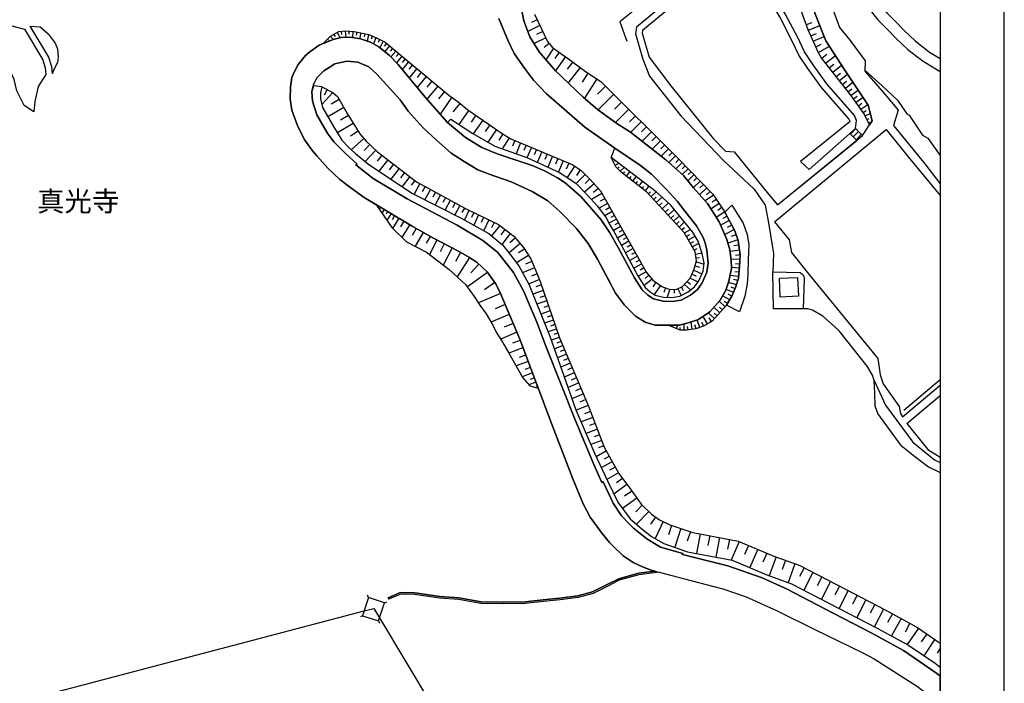
# Model space of a CAD drawing. Extents: x -10 to 410, y -24 to 273.
# Drawn here: x 256 to 410, y 76 to 180 of the extents above; entities that cross this region are included whole.
import ezdxf

# ---------------------------------------------------------------- set-up
doc = ezdxf.new("R2010")
doc.units = 0
for name, color, linetype in [('03_GYOUSEI_POLY', 4, 'Continuous'), ('05_DM_LINE', 7, 'Continuous'), ('06_HOUSE_POLY', 160, 'Continuous'), ('08_ROAD_LINE', 3, 'Continuous'), ('09_ROAD_POLY', 5, 'Continuous'), ('印刷レイアウト', 1, 'Continuous'), ('印刷用フレーム', 1, 'Continuous'), ('背景', 3, 'Continuous')]:
    doc.layers.add(name, color=color, linetype=linetype)
doc.styles.add('STD', font='txt')

msp = doc.modelspace()

# ---------------------------------------------------------------- linework, layer by layer
at = {"layer": '05_DM_LINE', "color": 253}
for p, q in [((336.977881, 179.305851), (335.078255, 178.395657)), ((336.54311, 180.212084), (335.638083, 179.774556)), ((378.673183, 179.477762), (379.562706, 179.794021)), ((379.008046, 178.575319), (380.762977, 179.344781)), ((304.163346, 177.594845), (304.633257, 177.122177)), ((304.703537, 177.911277), (304.893018, 177.57538)), ((305.248207, 178.215995), (305.703304, 177.399508)), ((305.833184, 178.395657), (305.887961, 177.919028)), ((306.458124, 178.465937), (306.567678, 177.462036)), ((307.078242, 178.434759), (307.038279, 177.950378)), ((307.703526, 178.387906), (307.623256, 177.430858)), ((308.317787, 178.282313), (308.218224, 177.81757)), ((308.927913, 178.157429), (308.742567, 177.251196)), ((309.543207, 178.032372), (309.442611, 177.555743)), ((310.152645, 177.899563), (309.942494, 176.887911)), ((310.727631, 177.657373), (310.532639, 177.204171)), ((311.302962, 177.411221), (310.892996, 176.462097)), ((337.902544, 177.380043), (336.04805, 176.485524)), ((337.432978, 178.356555), (336.453537, 177.88785)), ((379.38804, 177.711978), (380.253103, 178.090938)), ((379.762866, 176.856561), (381.473012, 177.606558)), ((303.272789, 176.71979), (303.367529, 176.626084)), ((303.717896, 177.161279), (303.857766, 177.016758)), ((311.862446, 177.137853), (311.623356, 176.657434)), ((312.41814, 176.852599), (311.907576, 175.836985)), ((312.947651, 176.520664), (312.567657, 176.067461)), ((313.427897, 176.122238), (312.6779, 175.227719)), ((313.907454, 175.719851), (313.538485, 175.282324)), ((338.418275, 176.497237), (337.612467, 175.876086)), ((339.097993, 175.754991), (337.918392, 173.946488)), ((380.138037, 175.98943), (380.998277, 176.37218)), ((380.552827, 175.075274), (382.302935, 176.05971)), ((314.388045, 175.321426), (313.633225, 174.415194)), ((314.867603, 174.919039), (314.463148, 174.442582)), ((315.352672, 174.520614), (314.498288, 173.497248)), ((339.987516, 175.145554), (339.288506, 174.149577)), ((340.982804, 174.446372), (339.402539, 172.200342)), ((381.072347, 174.19643), (381.878155, 174.837046)), ((381.682818, 173.430758), (383.213129, 174.645671)), ((315.862546, 174.0948), (315.402626, 173.544101)), ((316.413417, 173.637808), (315.413306, 172.430819)), ((317.012863, 173.137752), (316.468194, 172.477672)), ((342.093159, 173.637808), (341.208458, 172.485423)), ((343.248299, 172.75104), (341.387948, 170.32931)), ((382.258149, 172.700397), (382.987476, 173.282446)), ((382.812809, 172.005005), (384.197393, 173.110536)), ((317.672944, 172.587054), (316.473017, 171.145626)), ((318.392969, 171.98554), (317.737712, 171.196441)), ((319.182929, 171.329249), (317.748391, 169.606529)), ((344.477854, 171.852732), (343.593153, 170.465908)), ((383.338186, 171.344925), (383.998267, 171.872196)), ((383.842893, 170.712061), (385.112755, 171.719923)), ((320.047993, 170.61043), (319.258032, 169.665096)), ((320.98747, 169.825293), (319.277669, 167.770638)), ((345.862438, 170.965964), (343.928016, 167.942548)), ((347.23772, 169.825293), (345.963034, 168.551813)), ((384.328307, 170.094872), (384.937744, 170.579252)), ((384.79305, 169.512823), (385.968172, 170.442482)), ((304.548164, 168.821392), (302.838018, 166.950361)), ((303.647616, 169.286308), (303.182872, 168.387827)), ((322.017898, 168.969876), (321.09289, 167.860555)), ((323.157536, 168.08707), (321.338181, 165.430729)), ((348.513094, 168.551813), (346.062598, 166.094944)), ((385.237467, 168.946449), (385.803152, 169.39569)), ((385.668104, 168.407292), (386.798096, 169.200353)), ((386.057745, 167.84488), (386.617573, 168.239343)), ((386.447385, 167.294009), (387.548093, 168.071395)), ((306.277601, 166.46598), (303.777496, 165.024552)), ((305.557921, 167.712071), (304.30804, 166.989463)), ((324.463227, 167.149487), (323.342882, 165.786263)), ((349.742304, 167.325359), (348.61748, 166.200363)), ((386.833236, 166.751062), (387.37825, 167.137774)), ((387.208407, 166.212077), (388.288444, 166.969826)), ((307.007962, 165.215927), (305.767727, 164.469892)), ((325.838165, 166.040167), (324.298207, 163.825315)), ((326.942662, 165.270704), (326.183019, 164.169135)), ((350.867472, 166.204153), (348.807994, 164.137785)), ((351.902724, 165.176826), (350.982539, 164.251128)), ((387.56773, 165.700308), (388.032473, 166.024491)), ((387.882956, 165.165112), (388.682907, 165.555786)), ((307.753136, 163.98155), (305.267844, 162.485517)), ((328.04337, 164.505032), (326.532351, 162.329282)), ((329.128231, 163.751073), (328.407517, 162.715994)), ((352.828421, 164.251128), (351.183043, 162.606612)), ((353.652488, 163.430851), (352.878375, 162.657427)), ((385.508252, 164.29023), (377.777458, 158.01275)), ((388.15753, 164.606662), (388.49825, 164.770649)), ((388.432794, 164.040116), (388.902705, 164.270593)), ((308.527593, 162.755096), (307.317676, 161.97771)), ((330.168305, 163.032426), (328.7882, 161.051841)), ((331.163249, 162.352709), (330.557945, 161.372234)), ((354.427979, 162.661217), (352.97277, 161.196362)), ((355.15765, 161.930857), (354.472765, 161.247177)), ((379.102786, 156.762869), (385.467944, 162.407313)), ((385.467944, 162.407313), (386.382962, 163.204164)), ((385.467944, 162.407313), (386.557973, 161.329171)), ((385.567508, 162.305855), (386.418102, 163.169024)), ((386.012958, 161.864366), (386.857696, 162.727707)), ((386.382962, 163.204164), (387.487459, 162.090881)), ((386.458409, 161.430801), (387.297979, 162.282429)), ((386.557973, 161.329171), (387.487459, 162.090881)), ((309.41815, 161.6301), (307.40277, 159.87224)), ((310.352805, 160.66909), (309.477751, 159.754934)), ((332.137866, 161.747233), (331.062652, 159.997125)), ((333.062874, 161.301954), (332.692527, 160.4269)), ((333.942752, 160.930745), (333.223071, 159.227662)), ((334.793346, 160.571422), (334.442635, 159.747183)), ((355.843224, 161.247177), (354.553035, 159.950271)), ((356.49228, 160.6026), (355.883187, 159.989373)), ((374.138059, 151.212131), (386.557973, 161.329171)), ((311.272645, 159.794036), (309.587994, 158.032387)), ((312.213156, 159.024574), (311.498299, 158.086991)), ((335.623269, 160.21985), (334.942518, 158.606512)), ((336.432867, 159.879991), (336.088013, 159.067466)), ((337.248321, 159.536343), (336.553101, 157.879941)), ((338.078244, 159.192523), (337.723055, 158.352608)), ((338.913336, 158.836989), (338.197445, 157.141657)), ((357.097928, 159.997125), (355.95829, 158.852664)), ((357.673258, 159.426961), (357.133067, 158.887804)), ((358.213105, 158.887804), (357.168207, 157.841012)), ((313.152634, 158.305755), (311.762882, 156.497252)), ((314.058005, 157.610535), (313.387934, 156.73548)), ((339.762896, 158.481627), (339.397716, 157.622248)), ((340.61728, 158.11438), (339.887953, 156.379947)), ((341.487511, 157.751095), (341.093047, 156.809722)), ((342.388059, 157.286179), (341.237397, 155.512816)), ((348.152737, 158.540194), (348.1927, 158.559658)), ((348.442814, 157.985533), (348.59302, 158.067527)), ((348.732547, 157.430873), (349.288241, 157.719916)), ((358.732625, 158.364322), (358.217928, 157.864438)), ((359.227686, 157.852725), (358.237565, 156.891715)), ((359.7131, 157.356631), (359.232853, 156.891715)), ((377.777458, 158.01275), (379.102786, 156.762869)), ((314.927892, 156.942531), (313.638048, 155.254951)), ((315.772629, 156.293991), (315.147689, 155.481638)), ((344.04825, 155.981521), (342.652642, 154.567482)), ((343.277582, 156.704302), (342.697428, 155.817535)), ((349.102894, 156.942531), (349.373334, 157.196434)), ((349.538354, 156.489328), (350.138146, 157.071377)), ((350.013089, 156.087113), (350.277672, 156.426972)), ((350.508149, 155.700401), (351.038349, 156.379947)), ((360.17302, 156.880002), (359.253179, 155.985483)), ((361.072534, 155.950343), (360.10274, 155.01276)), ((360.623294, 156.419048), (360.152694, 155.966018)), ((316.58326, 155.669051), (315.378166, 154.106528)), ((317.367364, 155.071499), (316.788243, 154.31754)), ((318.173172, 154.55973), (317.258154, 152.899539)), ((345.432834, 154.540093), (343.96798, 153.212009)), ((344.75794, 155.286301), (344.053073, 154.571444)), ((350.998386, 155.317479), (351.267792, 155.6613)), ((351.492413, 154.930767), (352.032604, 155.622198)), ((351.98265, 154.544055), (352.258257, 154.895627)), ((352.472887, 154.161305), (353.027547, 154.864449)), ((362.038194, 154.962118), (360.982617, 153.93479)), ((361.543134, 155.465963), (361.038428, 154.97762)), ((362.548069, 154.434673), (362.008222, 153.907402)), ((319.003095, 154.106528), (318.553166, 153.290213)), ((319.817516, 153.657288), (318.932815, 152.051873)), ((320.617467, 153.215971), (320.18304, 152.426872)), ((321.407427, 152.782406), (320.553044, 151.235558)), ((346.673069, 153.024596), (345.0177, 152.090975)), ((346.098082, 153.809733), (345.373234, 153.149481)), ((352.967947, 153.774593), (353.242521, 154.129955)), ((353.458184, 153.391671), (354.018012, 154.106528)), ((353.907425, 152.954316), (354.272605, 153.294002)), ((354.333238, 152.501114), (355.138013, 153.247149)), ((363.072412, 153.891726), (361.963091, 152.809622)), ((364.13798, 152.739342), (362.812652, 151.844823)), ((363.612603, 153.337066), (363.043129, 152.782406)), ((311.522759, 151.157354), (311.453513, 151.036259)), ((322.178095, 152.356592), (321.758138, 151.594881)), ((322.937739, 151.93474), (322.117461, 150.446459)), ((323.682913, 151.524601), (323.27777, 150.790107)), ((324.418096, 151.122214), (323.623313, 149.680786)), ((347.552946, 151.466035), (346.222795, 150.716037)), ((347.14298, 152.196395), (346.413308, 151.786256)), ((354.758019, 152.04016), (355.187622, 152.434795)), ((355.187622, 151.58713), (356.083347, 152.41912)), ((355.62825, 151.110501), (356.097816, 151.551817)), ((356.092993, 150.610445), (357.088281, 151.540104)), ((365.017858, 151.446398), (363.732837, 150.571343)), ((364.588254, 152.079262), (363.953323, 151.649486)), ((312.057783, 150.83696), (311.953396, 150.657298)), ((312.597974, 150.512777), (312.232794, 149.911263)), ((313.132997, 150.192555), (312.87806, 149.770703)), ((313.668365, 149.872161), (313.013108, 148.782305)), ((314.213034, 149.540226), (313.812714, 148.876184)), ((325.138121, 150.727751), (324.748481, 150.016683)), ((325.862625, 150.372217), (325.152591, 148.887897)), ((326.602631, 150.016683), (326.237451, 149.251183)), ((327.367442, 149.649608), (326.612622, 148.07141)), ((348.282617, 150.169128), (347.102672, 149.505086)), ((347.93294, 150.80182), (347.302832, 150.446459)), ((348.61748, 149.579156), (348.043183, 149.254972)), ((356.562904, 150.102638), (357.072434, 150.575305)), ((357.022824, 149.610506), (358.008122, 150.52449)), ((357.463108, 149.137839), (357.937842, 149.575366)), ((357.892711, 148.676885), (358.807728, 149.532303)), ((365.897735, 150.145702), (364.578263, 149.251183)), ((365.458141, 150.80182), (364.802884, 150.356542)), ((314.878282, 149.141801), (313.913311, 147.540176)), ((315.677889, 148.66121), (315.138043, 147.770653)), ((316.567757, 148.126187), (315.373343, 146.129926)), ((328.157403, 149.274609), (327.767763, 148.462084)), ((328.972857, 148.887897), (328.17325, 147.200317)), ((330.668188, 148.024556), (329.397637, 146.391753)), ((329.817594, 148.48551), (329.40246, 147.610456)), ((348.942697, 149.005031), (347.772743, 148.344778)), ((349.272738, 148.41902), (348.692584, 148.090875)), ((358.317491, 148.219893), (358.758119, 148.630032)), ((358.742616, 147.762901), (359.592866, 148.55579)), ((366.633263, 148.766802), (365.242478, 148.032308)), ((366.277729, 149.446347), (365.598012, 149.087024)), ((367.003266, 148.07141), (366.277729, 147.692449)), ((317.578548, 147.540176), (316.947407, 146.434645)), ((318.683046, 146.915236), (317.453491, 144.739313)), ((331.482609, 147.395654), (330.838032, 146.559702)), ((332.3177, 146.747287), (331.003052, 145.044032)), ((349.602778, 147.836971), (348.453494, 147.184642)), ((350.253212, 146.684759), (349.102894, 146.03622)), ((349.927995, 147.262846), (349.352664, 146.934701)), ((359.168085, 147.305737), (359.578396, 147.684698)), ((359.583219, 146.840994), (360.543368, 147.37619)), ((359.892933, 146.294085), (360.407631, 146.58709)), ((367.388083, 147.352591), (365.878098, 146.55195)), ((367.697453, 146.55574), (366.902669, 146.282372)), ((319.772729, 146.294085), (319.168115, 145.231618)), ((320.847944, 145.715998), (319.692803, 143.454293)), ((321.977935, 145.137739), (321.347827, 143.899571)), ((333.852835, 145.196478), (332.137866, 143.692521)), ((333.117307, 146.03622), (332.277737, 145.301898)), ((350.902612, 145.532374), (349.748161, 144.880046)), ((350.578429, 146.1065), (350.003098, 145.782316)), ((351.232652, 144.954287), (350.647675, 144.626142)), ((360.19748, 145.751138), (361.258225, 146.3449)), ((360.50306, 145.204229), (361.043251, 145.51291)), ((360.807951, 144.661282), (361.852848, 145.247293)), ((367.97306, 145.766813), (366.387972, 145.211981)), ((368.112587, 144.942574), (367.328483, 144.825269)), ((323.213002, 144.501085), (321.833241, 141.805815)), ((324.553144, 143.79019), (323.732867, 142.372188)), ((334.567692, 144.305748), (333.588251, 143.696483)), ((351.557869, 144.372238), (350.383092, 143.704234)), ((351.892733, 143.782438), (351.298109, 143.446369)), ((361.112497, 144.114373), (361.583442, 144.37999)), ((361.307834, 143.532324), (362.357555, 143.715948)), ((368.227653, 144.149513), (366.737649, 143.942463)), ((368.333417, 143.40744), (367.58342, 143.301847)), ((325.968045, 142.961989), (324.00813, 139.969923)), ((327.423253, 141.930872), (326.142711, 140.571437)), ((335.178163, 143.325274), (333.307821, 142.157387)), ((335.708363, 142.360475), (334.727889, 141.942585)), ((352.227941, 143.184714), (351.027669, 142.51292)), ((352.907658, 141.985476), (351.68775, 141.294046)), ((352.567627, 142.590952), (351.963013, 142.247131)), ((361.418077, 142.915135), (361.947588, 143.005052)), ((361.453217, 142.301908), (362.663479, 141.969801)), ((368.29311, 142.649519), (366.893023, 142.735474)), ((368.248324, 141.950336), (367.588243, 141.989438)), ((328.767874, 140.637755), (325.607688, 138.399476)), ((336.123497, 141.380001), (334.253155, 140.587112)), ((336.517961, 140.44638), (335.628092, 140.067592)), ((353.598055, 140.75506), (352.362644, 140.055878)), ((353.253201, 141.372249), (352.637907, 141.024639)), ((360.782457, 140.3761), (361.413254, 140.087056)), ((361.072534, 141.00104), (362.322415, 140.426915)), ((361.277517, 141.657331), (361.923128, 141.481631)), ((368.197681, 141.294046), (366.947456, 141.426854)), ((368.133257, 140.665144), (367.49247, 140.735423)), ((329.887874, 139.055767), (328.307954, 137.942485)), ((336.89761, 139.555823), (335.197456, 138.837004)), ((354.517896, 139.614389), (353.277661, 138.587062)), ((354.032482, 140.196438), (353.453361, 139.712058)), ((355.13319, 139.106582), (354.628139, 138.399476)), ((359.602856, 138.770685), (360.557837, 137.899593)), ((360.038317, 139.251104), (360.548191, 138.786188)), ((360.50306, 139.754949), (361.732614, 139.192537)), ((367.732593, 138.712119), (366.473066, 139.090907)), ((368.067801, 140.020566), (366.718012, 140.165088)), ((367.92793, 139.360486), (367.277496, 139.555823)), ((330.793245, 137.352684), (327.328513, 135.899543)), ((337.498435, 137.829313), (335.838243, 137.266729)), ((337.208358, 138.68473), (336.352941, 138.395687)), ((355.838056, 138.606527), (354.843113, 137.204201)), ((356.602867, 138.239452), (356.373424, 137.532346)), ((357.312901, 138.005013), (356.902591, 136.751171)), ((357.972982, 138.005013), (357.982628, 137.395576)), ((358.578285, 138.09493), (359.072656, 137.024539)), ((359.142936, 138.360547), (359.387882, 137.837065)), ((367.267849, 137.481531), (366.097895, 137.977625)), ((367.003266, 136.907406), (366.442749, 137.235551)), ((367.522786, 138.090968), (366.913349, 138.344872)), ((338.057918, 136.192548), (336.482821, 135.657353)), ((337.782655, 137.001112), (336.973058, 136.727744)), ((365.972838, 135.282354), (365.027504, 136.141733)), ((366.673226, 136.344822), (365.567695, 137.001112)), ((366.348009, 135.794123), (365.798172, 136.114345)), ((331.522572, 135.614461), (329.982614, 134.969884)), ((338.583295, 134.641739), (337.09777, 134.137893)), ((338.322502, 135.407411), (337.558035, 135.145584)), ((364.277507, 133.411323), (363.298066, 134.30188)), ((365.117421, 134.340982), (364.187934, 135.184686)), ((364.697464, 133.876066), (364.237543, 134.290167)), ((365.548058, 134.809687), (365.078491, 135.235501)), ((332.168183, 134.075365), (329.293251, 132.876127)), ((332.767974, 132.641688), (331.392692, 132.067563)), ((339.083179, 133.176884), (337.677924, 132.696465)), ((338.838232, 133.899493), (338.112695, 133.649551)), ((359.548079, 131.610571), (359.57254, 132.591045)), ((360.788314, 131.731494), (360.617437, 132.895592)), ((362.003054, 132.0245), (361.607558, 133.200311)), ((362.623172, 132.247225), (362.288308, 132.809637)), ((363.203326, 132.591045), (362.512929, 133.762895)), ((363.812763, 132.950369), (363.45344, 133.555844)), ((333.342961, 131.270713), (330.828385, 130.215997)), ((339.55309, 131.790233), (338.227762, 131.337031)), ((339.322613, 132.469778), (338.638072, 132.239301)), ((339.782533, 131.126191), (339.133133, 130.907427)), ((357.183021, 132.325256), (357.208171, 132.387785)), ((357.762831, 132.09099), (357.822431, 132.235512)), ((358.342985, 131.860513), (358.553136, 132.380033)), ((358.923139, 131.626074), (358.932785, 132.02071)), ((360.17302, 131.641749), (360.093094, 132.176945)), ((361.413254, 131.825373), (361.213094, 132.419135)), ((333.862481, 130.012908), (332.668066, 129.555744)), ((339.998196, 130.481613), (338.717999, 130.040125)), ((340.263124, 129.856501), (339.62337, 129.579171)), ((334.312755, 128.81746), (332.112717, 127.981508)), ((340.53253, 129.215885), (339.213059, 128.649512)), ((340.817784, 128.551843), (340.133244, 128.2628)), ((335.112706, 126.700277), (333.253044, 125.997133)), ((334.732712, 127.715891), (333.718132, 127.329179)), ((341.107861, 127.872126), (339.703296, 127.274574)), ((341.713165, 126.450335), (340.222816, 125.817471)), ((341.402762, 127.169154), (340.682737, 126.864435)), ((335.793113, 124.911239), (334.213192, 124.317649)), ((335.467896, 125.770618), (334.607655, 125.446434)), ((342.352919, 124.942589), (340.772654, 124.266661)), ((342.027702, 125.7043), (341.262891, 125.379944)), ((336.34295, 123.454308), (335.242586, 123.040207)), ((336.09318, 124.126101), (335.423109, 123.872198)), ((343.038493, 123.337174), (341.362454, 122.622317)), ((342.692605, 124.149528), (341.878185, 123.801918)), ((393.953559, 119.071457), (399.647268, 123.902859)), ((336.562747, 122.872087), (336.322624, 122.782514)), ((343.392993, 122.49726), (342.532408, 122.130013)), ((393.713091, 118.04413), (399.647268, 123.016781)), ((343.762996, 121.63013), (341.982571, 120.875998)), ((344.14299, 120.739228), (343.222805, 120.352688)), ((394.413479, 117.005089), (399.647268, 121.390007)), ((344.527463, 119.825244), (342.623359, 119.091094)), ((344.892988, 118.872331), (343.958333, 118.512663)), ((345.258168, 117.934576), (343.418142, 117.227642)), ((345.963034, 116.114532), (344.182954, 115.426891)), ((345.612668, 117.016802), (344.708331, 116.665058)), ((346.642752, 114.35271), (344.92296, 113.684706)), ((346.303065, 115.227764), (345.432834, 114.887733)), ((347.387926, 112.692518), (345.758051, 111.786114)), ((346.972792, 113.489369), (346.128054, 113.165186)), ((348.302943, 111.032327), (346.562826, 110.067356)), ((347.8382, 111.876031), (346.998286, 111.407498)), ((348.788357, 110.161407), (347.882986, 109.661179)), ((349.282384, 109.262926), (347.423066, 108.231464)), ((349.897678, 108.391661), (348.953377, 107.700231)), ((350.588075, 107.446327), (348.527563, 105.946332)), ((351.338072, 106.41521), (350.213249, 105.606646)), ((352.14767, 105.290042), (349.897678, 103.665335)), ((352.987584, 104.192434), (352.00332, 103.17682)), ((354.003198, 103.204381), (352.067744, 101.220006)), ((355.072556, 102.329327), (354.258135, 101.204159)), ((356.258013, 101.622049), (355.003309, 98.989307)), ((357.583341, 101.024669), (357.102751, 99.571528)), ((359.043373, 100.544078), (358.067722, 97.606445)), ((360.513051, 100.059698), (360.022814, 98.57934)), ((362.027515, 99.715877), (361.453217, 96.645608)), ((363.562649, 99.426834), (363.272917, 97.891699)), ((365.097784, 99.13779), (364.517974, 96.071311)), ((366.633263, 98.852536), (366.343186, 97.317402)), ((368.157373, 98.532487), (366.922995, 95.614491)), ((369.612581, 97.911336), (369.003144, 96.469908)), ((371.052976, 97.305688), (369.833412, 94.419043)), ((372.492337, 96.696596), (371.882899, 95.255168)), ((373.942722, 96.106451), (372.873364, 93.161239)), ((375.413433, 95.571427), (374.878065, 94.102783)), ((376.883111, 95.036404), (375.81272, 92.094982)), ((378.308002, 94.399406), (377.597968, 93.016889)), ((379.697409, 93.684549), (378.268039, 90.915036)), ((381.083371, 92.969691), (380.36748, 91.587174)), ((382.467955, 92.262758), (381.043408, 89.485322)), ((383.857707, 91.540321), (383.138026, 90.161249)), ((310.152645, 89.751283), (309.987625, 90.08718)), ((385.237467, 90.82133), (383.798107, 88.055952)), ((386.623429, 90.102683), (385.902715, 88.719822)), ((309.447434, 87.637717), (310.953285, 88.032525)), ((310.953285, 88.032525), (311.847976, 86.544244)), ((312.637937, 88.918948), (312.977968, 89.087069)), ((388.00319, 89.379902), (386.562796, 86.614524)), ((389.388118, 88.661255), (388.668094, 87.274604)), ((390.772702, 87.942608), (389.333341, 85.176885)), ((92.692706, 30.704069), (309.447434, 87.637717)), ((309.203521, 86.895643), (308.86728, 86.731657)), ((311.847976, 86.544244), (364.112486, -0.408933)), ((392.142817, 87.1964), (391.39282, 85.829386)), ((393.508108, 86.446403), (392.008114, 83.71582)), ((311.687779, 86.067442), (311.852799, 85.731546)), ((394.8734, 85.700195), (394.123402, 84.329392)), ((396.227667, 84.934695), (394.477903, 82.36052)), ((397.517855, 84.059641), (396.647624, 82.782199)), ((398.798052, 83.19251), (397.057935, 80.630048)), ((399.208363, 81.040015), (399.647268, 81.686659)), ((399.538403, 78.91508), (399.647268, 79.067008))]:
    msp.add_line(p, q, dxfattribs=at)
for points in [[(367.92793, 220.122137), (373.538268, 211.614301), (375.133002, 207.94648), (376.50794, 202.930766), (378.678006, 195.426831), (381.307992, 187.434726), (382.047998, 184.090917), (383.852884, 179.005094), (385.522721, 176.954229), (387.89777, 173.770616), (387.80303, 172.16124), (391.293256, 168.176815), (393.038542, 166.059631), (392.338154, 163.637901)], [(388.972984, 164.376185), (388.373193, 166.840979), (384.588067, 172.50506), (381.748275, 176.919089), (380.088083, 181.001183), (376.918251, 190.76665), (374.817776, 199.63002), (373.562728, 204.485537), (372.477867, 207.98162), (370.753252, 211.254978), (367.887967, 214.712131), (365.383038, 216.544061)], [(388.572664, 163.762786), (387.737573, 165.46208), (385.647778, 168.430718), (380.972784, 174.321487), (380.498394, 175.165191), (378.982552, 178.626134), (376.838325, 184.51673), (376.373237, 185.555771), (374.878065, 190.911344), (372.508184, 199.73165), (369.378315, 211.032425), (369.093061, 212.012899), (369.007967, 212.876067), (368.802984, 213.6066)], [(368.802984, 213.6066), (370.753252, 211.254978), (372.477867, 207.98162), (373.562728, 204.485537), (374.817776, 199.63002), (376.918251, 190.76665), (380.088083, 181.001183), (381.748275, 176.919089), (384.588067, 172.50506), (388.373193, 166.840979), (388.972984, 164.376185), (388.572664, 163.762786)], [(387.487459, 162.090881), (388.972984, 164.376185), (388.373193, 166.840979), (384.588067, 172.50506), (381.748275, 176.919089), (380.088083, 181.001183), (376.918251, 190.76665), (374.817776, 199.63002), (373.562728, 204.485537), (372.477867, 207.98162), (371.312736, 210.200262)], [(368.492581, 190.251092), (364.873508, 192.274569), (349.487712, 179.876187), (350.552935, 176.856561)], [(386.382962, 163.204164), (386.538336, 164.434752), (386.197616, 165.219889), (381.892969, 170.196502), (379.722903, 173.180816), (378.387929, 175.192579), (377.367491, 177.309763), (375.383116, 181.137781), (373.397708, 184.544119), (371.958347, 186.45029), (370.913449, 187.856578), (365.248334, 189.9698), (352.06292, 179.051948), (351.953366, 178.032372), (353.097827, 174.02073), (354.123432, 171.395567), (359.038205, 165.157361), (365.703432, 158.200335), (370.513129, 153.669001), (372.248424, 151.165106), (372.732804, 148.430733)], [(385.508252, 164.29023), (385.338064, 164.684694), (381.112655, 169.571389), (378.902626, 172.61048), (377.517697, 174.696486), (376.4728, 176.864312), (374.508062, 180.657362), (372.567784, 183.989459), (371.157362, 185.852738), (370.282308, 187.024588), (365.437815, 188.829301), (353.013078, 178.536217), (352.967947, 178.114365), (354.047984, 174.340952)], [(384.152607, 189.145733), (385.047987, 183.852688), (385.373204, 183.657351), (387.617339, 182.641737), (387.842993, 182.856539), (389.177968, 181.059749), (389.963105, 180.106491), (391.277753, 178.809757), (392.802897, 177.254986), (394.578499, 175.579291), (395.897626, 174.532327), (396.968018, 173.716012), (399.647268, 172.105946)], [(388.822434, 188.305819), (387.387896, 187.184785), (387.357579, 187.051804), (387.383073, 186.856639), (390.583222, 182.110503), (391.258116, 181.290226), (392.517988, 180.044135), (394.027629, 178.505039), (395.727783, 176.907376), (396.972841, 175.911226), (397.953315, 175.165191), (399.647268, 174.148371)], [(333.852835, 182.852749), (334.463306, 180.075313), (335.387969, 177.559705), (336.843178, 175.200331), (339.38807, 172.216017), (343.748183, 168.102745), (345.968202, 166.161262), (349.027447, 163.98155), (351.142735, 162.63779), (356.663501, 158.294042), (359.433013, 155.825286), (361.02258, 153.887764), (363.177832, 151.426933), (365.003044, 148.59093), (366.208138, 145.782316), (366.708366, 144.180863), (366.913349, 142.571487), (366.947456, 141.290256), (366.532666, 139.270569), (366.072401, 137.895631), (365.182878, 136.317605), (363.58332, 134.497217), (361.777745, 133.255088), (360.168197, 132.755032), (358.802905, 132.376072), (357.027648, 132.391747)], [(333.852835, 182.852749), (334.463306, 180.075313), (335.387969, 177.559705), (336.843178, 175.200331), (339.38807, 172.216017), (343.748183, 168.102745), (345.968202, 166.161262), (349.027447, 163.98155), (351.142735, 162.63779), (356.663501, 158.294042), (359.433013, 155.825286), (361.02258, 153.887764), (363.177832, 151.426933), (365.003044, 148.59093), (366.208138, 145.782316), (366.708366, 144.180863), (366.913349, 142.571487), (366.947456, 141.290256), (366.532666, 139.270569), (366.072401, 137.895631), (365.182878, 136.317605), (363.58332, 134.497217), (361.777745, 133.255088), (360.168197, 132.755032), (358.802905, 132.376072), (357.027648, 132.391747)], [(336.123497, 181.079214), (338.178152, 176.809707), (338.867516, 175.907437), (339.513127, 175.481623), (341.668378, 173.965953), (344.10785, 172.09096), (346.498402, 170.559787), (358.607568, 158.489379), (364.012923, 152.926927), (365.928052, 150.1066), (367.487646, 147.149502), (368.013024, 145.649508), (368.333417, 143.391764), (368.227653, 141.54416), (368.038173, 139.727733), (367.607536, 138.290095), (367.072512, 137.020577), (366.177821, 135.505079), (363.91336, 133.012897), (362.567706, 132.212085), (361.392928, 131.821411), (359.92325, 131.606609), (358.918316, 131.630036), (357.027648, 132.391747)], [(257.767901, 165.80969), (256.232766, 166.782412), (255.062812, 169.067544), (254.677995, 170.880009), (253.838081, 172.68076), (250.432948, 178.821471), (250.612438, 179.356494)], [(250.612438, 179.356494), (252.418357, 179.590933), (254.072692, 179.340991), (256.263083, 178.727764), (259.128369, 173.930813), (259.538336, 172.68076), (259.637899, 171.645681), (258.407655, 169.755013), (257.878144, 167.426817), (257.767901, 165.80969)], [(257.123324, 179.239361), (260.043387, 174.344914), (260.517776, 172.887811), (260.633187, 171.747139)], [(257.123324, 179.239361), (258.727705, 179.102591), (260.01307, 178.004983), (261.088284, 176.555804), (261.447607, 175.649571), (261.55785, 174.376092), (261.467933, 173.520675), (260.937733, 172.512812), (260.633187, 171.747139)], [(391.277753, 178.809757), (392.802897, 177.254986), (394.578499, 175.579291), (395.897626, 174.532327), (396.968018, 173.716012), (399.647268, 172.105946)], [(303.052992, 176.501199), (304.203309, 177.637908), (305.498321, 178.356555), (306.572502, 178.47765), (307.907476, 178.364307), (310.163325, 177.899563), (311.402525, 177.364368), (312.753347, 176.68465), (322.713118, 168.391789), (324.17315, 167.387888), (325.708285, 166.130084), (331.032335, 162.42695), (332.413474, 161.575323), (342.008065, 157.532331), (343.383002, 156.641774), (344.788257, 155.254951), (346.453271, 153.419059), (353.673158, 140.630004), (354.652599, 139.450403), (356.138124, 138.391725), (357.362511, 137.989338), (358.397762, 138.016726), (359.288319, 138.426865), (360.498237, 139.754949), (361.133168, 141.137811), (361.498348, 142.454182), (361.248234, 143.879934), (359.562893, 146.880096), (353.628027, 153.255073), (349.683049, 156.344807), (348.85278, 157.200396), (348.112429, 158.622187)], [(303.052992, 176.501199), (304.623267, 177.114426), (305.847998, 177.442571), (307.30803, 177.477711), (308.88795, 177.231559), (310.437899, 176.727714), (311.732566, 175.977717), (313.43272, 174.626034), (314.777686, 173.196491), (318.982769, 168.106535), (322.498145, 164.106607), (323.038336, 164.669019), (326.447602, 162.380097), (329.933005, 160.399512), (334.897732, 158.626149), (340.04815, 156.305877), (341.347984, 155.442536), (342.647819, 154.571444), (344.362443, 152.805832), (345.992318, 151.032297), (347.312823, 149.212081), (347.8978, 148.114473), (348.46314, 147.176891), (349.748161, 144.876084), (352.31269, 140.129948), (353.453361, 138.30577), (354.242632, 137.594874), (355.017779, 137.094819), (356.328293, 136.774597), (357.612625, 136.71982), (358.867329, 136.919119), (360.183011, 137.590913), (361.157628, 138.4074), (361.822531, 139.309671), (362.503282, 140.841016), (362.677949, 142.090896), (362.383049, 143.629993), (361.753285, 145.540126), (360.852737, 146.989478), (357.418321, 151.251061), (355.142836, 153.247149), (348.112429, 158.622187)], [(354.047984, 174.340952), (357.437614, 169.864395), (364.123166, 161.559648), (366.043118, 159.626088), (367.378092, 159.540133), (372.772767, 152.90729), (374.138059, 151.212131)], [(387.812676, 172.329188), (390.468156, 169.899535), (392.967917, 167.641791), (394.378339, 165.489468), (394.788306, 165.274494), (396.862598, 162.126194), (397.703545, 161.661278), (399.647268, 158.951194)], [(302.817692, 169.715911), (301.49822, 169.860433), (301.258097, 168.977627), (301.362484, 167.450244), (302.052881, 165.317558), (303.772673, 162.329282), (304.75797, 161.024624), (306.468115, 159.344796), (308.378076, 157.594859), (308.163447, 157.477726), (310.847865, 155.364332), (316.163303, 152.157293), (323.987459, 148.040232), (328.038203, 145.626081), (330.322645, 143.837043), (331.343083, 142.559774), (332.833431, 140.649468), (334.373389, 137.790211), (336.492467, 132.864414), (337.897721, 129.091001), (342.507948, 117.567673), (345.383225, 110.5948), (346.677892, 107.774645), (346.842912, 107.844925), (348.428, 104.524542), (349.713021, 102.555669), (350.913292, 101.290286), (351.593009, 100.594721), (353.687627, 98.950377), (355.822553, 97.645719), (359.343096, 96.637684), (359.297965, 96.461985), (366.397618, 94.704297), (371.782647, 92.840845), (375.6477, 91.036304), (381.482658, 88.032525), (388.947491, 84.141634), (393.907395, 81.426899), (398.067692, 78.594686), (399.647268, 77.462627)], [(302.817692, 169.715911), (302.597895, 168.751112), (302.637858, 167.840918), (302.947572, 166.46598), (304.647727, 163.520596), (305.937915, 161.372234), (307.097879, 160.145608), (308.093167, 159.251089), (310.178139, 157.544044), (317.003217, 153.032347), (324.758127, 149.110451), (328.958388, 146.76279), (331.163249, 144.907434), (332.32838, 143.454293), (333.668178, 141.676968), (335.222949, 138.786188), (338.498201, 130.665237), (342.597865, 119.145527), (345.498291, 112.344908), (347.57844, 107.891778), (349.147681, 104.676815), (351.093126, 102.059576), (352.982761, 100.430735), (354.453472, 99.317624), (356.362744, 98.20038), (360.0676, 96.911225), (367.078369, 95.591064), (372.477867, 93.305933), (376.36738, 91.895511), (382.218186, 88.880018), (389.678196, 84.997051), (394.647746, 82.270603), (398.817689, 79.4346), (399.647268, 78.839288)], [(302.817692, 169.715911), (302.597895, 168.751112), (302.637858, 167.840918), (302.947572, 166.46598), (304.647727, 163.520596), (305.937915, 161.372234), (307.097879, 160.145608), (308.093167, 159.251089), (310.178139, 157.544044), (317.003217, 153.032347), (324.758127, 149.110451), (328.958388, 146.76279), (331.163249, 144.907434), (332.32838, 143.454293), (333.668178, 141.676968), (335.222949, 138.786188), (338.498201, 130.665237), (342.597865, 119.145527), (345.498291, 112.344908), (347.57844, 107.891778), (349.147681, 104.676815), (351.093126, 102.059576), (352.982761, 100.430735), (354.453472, 99.317624), (356.362744, 98.20038), (360.0676, 96.911225), (367.078369, 95.591064), (372.477867, 93.305933), (376.36738, 91.895511), (382.218186, 88.880018), (389.678196, 84.997051), (394.647746, 82.270603), (398.817689, 79.4346), (399.647268, 78.839288)], [(302.817692, 169.715911), (304.572624, 168.805889), (305.288515, 168.184738), (306.807802, 165.540111), (307.972933, 163.610513), (308.767716, 162.376135), (309.788498, 161.215999), (311.543085, 159.540133), (317.668121, 154.841022), (325.29315, 150.637834), (330.477675, 148.169078), (332.873394, 146.321474), (334.407495, 144.559652), (335.53852, 142.754938), (336.973058, 139.376161), (340.017833, 130.426836), (344.468207, 119.969938), (347.048239, 113.301956), (349.338194, 109.165085), (351.133089, 106.700464), (352.822564, 104.352631), (354.407652, 102.805783), (355.66339, 101.899379), (357.298088, 101.122165), (360.923017, 99.926717), (368.013024, 98.591054), (373.578575, 96.235642), (377.538368, 94.794214), (383.512853, 91.719811), (391.003179, 87.821341), (396.083317, 85.036325), (399.647268, 82.612701)], [(348.112429, 158.622187), (348.673291, 160.087042), (352.71301, 157.407446), (354.432802, 156.024585), (356.777534, 153.661249), (358.517996, 151.735441), (359.477799, 150.469885), (361.477677, 147.96599), (362.517752, 146.126137), (362.85296, 145.301898), (363.093083, 144.157437), (363.308057, 142.079183), (363.11272, 140.665144), (362.367546, 138.997201), (361.617548, 137.977625), (360.532343, 137.067603), (359.062665, 136.321395), (357.652588, 136.090918), (356.237687, 136.149485), (354.768009, 136.51277), (353.857815, 137.094819), (352.967947, 137.899593), (351.772843, 139.817478), (349.203491, 144.575327), (347.928117, 146.844784), (346.553179, 148.887897), (343.383002, 152.536254), (340.902534, 154.661188), (339.697439, 155.450288), (337.668278, 156.544105), (335.737646, 157.372134), (333.402561, 158.200335), (330.282338, 159.211987), (327.867326, 160.235525), (325.343104, 161.774622), (322.498145, 164.106607), (323.038336, 164.669019)], [(323.038336, 164.669019), (326.447602, 162.380097), (329.933005, 160.399512), (334.897732, 158.626149), (340.04815, 156.305877), (341.347984, 155.442536), (342.647819, 154.571444), (344.362443, 152.805832), (345.992318, 151.032297), (347.312823, 149.212081), (347.8978, 148.114473), (348.46314, 147.176891), (349.748161, 144.876084), (352.31269, 140.129948), (353.453361, 138.30577), (354.242632, 137.594874), (355.017779, 137.094819), (356.328293, 136.774597), (357.612625, 136.71982), (358.867329, 136.919119), (360.183011, 137.590913), (361.157628, 138.4074), (361.822531, 139.309671), (362.503282, 140.841016), (362.677949, 142.090896), (362.383049, 143.629993), (361.753285, 145.540126), (360.852737, 146.989478), (357.418321, 151.251061), (355.142836, 153.247149), (348.112429, 158.622187)], [(374.138059, 151.212131), (387.487459, 162.090881), (388.972984, 164.376185)], [(392.338154, 163.637901), (397.227778, 157.676853), (399.647268, 154.527863)], [(373.713279, 148.579217), (391.152696, 163.051891), (394.607783, 158.754995), (399.647268, 152.683531)], [(311.258176, 151.317551), (316.942584, 147.8995), (320.307753, 145.989366), (324.107693, 144.044093), (325.847811, 143.040192), (327.147645, 142.192527), (328.703451, 140.731634), (329.987438, 138.911245), (330.697472, 137.590913), (331.85778, 134.805725), (332.463083, 133.364469), (332.97778, 132.137843), (333.798058, 130.180857), (334.913235, 127.235472), (336.703307, 122.516897)], [(311.258176, 151.317551), (313.793077, 147.661271), (316.057883, 145.462094), (319.203255, 143.829291), (322.753082, 141.094919), (325.338281, 138.782399), (326.692548, 136.880017), (327.553133, 135.544009), (328.5529, 134.176823), (329.572648, 132.391747), (330.117318, 131.301891), (330.963089, 130.004985), (332.038303, 128.114316), (334.298286, 124.169165), (335.367299, 122.887934), (336.703307, 122.516897)], [(338.187798, 151.837071), (340.08329, 150.200307), (342.703285, 147.505036), (344.52264, 145.196478), (345.973025, 142.751149), (348.032503, 138.89557)], [(368.197681, 134.501179), (366.177821, 135.505079), (367.072512, 137.020577), (367.607536, 138.290095), (368.038173, 139.727733), (368.227653, 141.54416), (368.333417, 143.391764), (368.013024, 145.649508), (367.487646, 147.149502), (365.928052, 150.1066), (367.027726, 151.165106)], [(367.027726, 151.165106), (368.763021, 148.38009), (369.413455, 146.610517), (369.657368, 144.950326), (369.562627, 142.62213), (369.527488, 140.372138), (369.392784, 138.852679), (369.062744, 136.934622), (368.197681, 134.501179)], [(372.732804, 148.430733), (373.522765, 143.594853), (373.402531, 140.731634)], [(373.713279, 148.579217), (375.987386, 145.766813), (376.357734, 143.75505), (379.027683, 140.407278), (389.852862, 127.169154), (390.237679, 124.591017), (390.687609, 123.215907), (393.227677, 119.645755), (393.392697, 118.536434), (393.713091, 118.04413)], [(373.402531, 140.731634), (377.692708, 140.637755), (377.987609, 140.450342), (378.253225, 140.145623), (378.328328, 139.71602), (378.172955, 134.965922)], [(378.172955, 134.965922), (373.553082, 134.934744), (373.402531, 140.731634)], [(393.503285, 113.571362), (389.862508, 118.551937), (389.437728, 119.696398), (389.397765, 121.77069), (389.312671, 123.700288), (389.003301, 124.53624), (388.16821, 125.94649), (383.798107, 131.512903), (382.588189, 132.61051), (381.237712, 133.825251), (379.62334, 134.71598), (378.918129, 134.969884), (378.172955, 134.965922)], [(389.312671, 123.700288), (391.057956, 119.844881), (395.362603, 114.079169), (398.742586, 111.29002), (399.647268, 110.87213)], [(336.703307, 122.516897), (338.893009, 116.716045), (342.128299, 108.317592), (343.748183, 104.399485), (344.85268, 102.329327), (346.692706, 99.747228), (347.847846, 98.37229), (348.383214, 97.81763), (350.003098, 96.266648), (350.297998, 96.071311)], [(394.413479, 117.005089), (397.668061, 112.926785), (399.647268, 111.733404)], [(393.503285, 113.571362), (395.59308, 111.860528), (397.817578, 110.219973), (399.647268, 109.31598)], [(310.152645, 89.751283), (309.203521, 86.895643), (311.687779, 86.067442), (312.637937, 88.918948), (310.152645, 89.751283)]]:
    msp.add_lwpolyline(points, dxfattribs=at)
at = {"layer": '06_HOUSE_POLY', "color": 255}
msp.add_lwpolyline([(374.593156, 136.766673), (374.447428, 139.727733), (377.292388, 139.872255), (377.442594, 136.911195), (374.593156, 136.766673)], close=True, dxfattribs=at)
at = {"layer": '08_ROAD_LINE', "color": 253}
msp.add_line((313.2081, 89.712009), (313.308008, 89.481532), dxfattribs=at)
for points in [[(333.852835, 182.852749), (334.463306, 180.075313), (335.387969, 177.559705), (336.843178, 175.200331), (339.38807, 172.216017), (343.748183, 168.102745), (345.968202, 166.161262), (349.027447, 163.98155), (351.142735, 162.63779), (356.663501, 158.294042), (359.433013, 155.825286), (361.02258, 153.887764), (363.177832, 151.426933), (365.003044, 148.59093), (366.208138, 145.782316), (366.708366, 144.180863), (366.913349, 142.571487), (366.947456, 141.290256), (366.532666, 139.270569), (366.072401, 137.895631), (365.182878, 136.317605), (363.58332, 134.497217), (361.777745, 133.255088), (360.168197, 132.755032), (358.802905, 132.376072), (355.008133, 132.399498), (353.458184, 132.844949), (351.913403, 133.774608), (350.192578, 135.544009), (348.817641, 137.426926), (345.973025, 142.751149), (344.52264, 145.196478), (342.703285, 147.505036), (340.08329, 150.200307), (338.187798, 151.837071), (335.727656, 153.329315), (332.44758, 154.821385), (328.998351, 156.020623), (327.258233, 156.716016), (325.083344, 158.01275), (323.062796, 159.325331), (320.753204, 161.340884), (318.677878, 163.282368), (316.357606, 165.907358), (315.067763, 167.665218), (311.418373, 171.719923), (310.168148, 172.860422), (308.453524, 173.567528), (306.758192, 173.731514), (304.883027, 173.290198), (303.977656, 172.735537), (303.152555, 172.219807), (302.038411, 171.122199), (301.583314, 170.176865), (301.258097, 168.977627), (301.362484, 167.450244), (302.052881, 165.317558), (303.772673, 162.329282), (304.75797, 161.024624), (306.468115, 159.344796), (308.378076, 157.594859), (308.163447, 157.477726), (310.847865, 155.364332), (316.163303, 152.157293), (323.987459, 148.040232), (328.038203, 145.626081), (330.322645, 143.837043), (331.343083, 142.559774), (332.833431, 140.649468), (334.373389, 137.790211), (336.492467, 132.864414), (337.897721, 129.091001), (342.507948, 117.567673), (345.383225, 110.5948), (346.677892, 107.774645), (346.842912, 107.844925), (348.428, 104.524542), (349.713021, 102.555669), (350.913292, 101.290286), (351.593009, 100.594721), (353.687627, 98.950377), (355.822553, 97.645719), (359.343096, 96.637684), (359.297965, 96.461985), (366.397618, 94.704297), (371.782647, 92.840845), (375.6477, 91.036304), (381.482658, 88.032525), (388.947491, 84.141634), (393.907395, 81.426899), (398.067692, 78.594686), (399.647268, 77.462627)], [(354.998486, 93.876096), (354.362522, 94.040082), (353.017901, 94.532387), (351.583363, 95.215894), (350.003098, 96.266648), (348.383214, 97.81763), (347.847846, 98.37229), (346.692706, 99.747228), (344.85268, 102.329327), (343.748183, 104.399485), (342.128299, 108.317592), (338.893009, 116.716045), (333.798058, 130.180857), (330.697472, 137.590913), (329.987438, 138.911245), (328.703451, 140.731634), (327.147645, 142.192527), (325.847811, 143.040192), (324.107693, 144.044093), (320.307753, 145.989366), (316.942584, 147.8995), (309.477751, 152.38777), (307.362462, 153.872262), (305.64267, 155.192594), (303.777496, 156.954244), (302.027732, 158.915192), (301.357661, 159.680865), (300.168414, 161.38791), (299.048069, 163.501131), (298.142697, 166.044128), (297.852965, 167.852631), (297.947705, 169.715911), (298.142697, 171.157339), (298.473082, 172.001043), (299.147632, 173.219918), (300.267977, 174.602607), (300.942527, 175.180866), (302.388089, 176.239372), (304.623267, 177.114426), (305.847998, 177.442571), (307.30803, 177.477711), (308.88795, 177.231559), (310.437899, 176.727714), (311.732566, 175.977717), (313.43272, 174.626034), (314.777686, 173.196491), (318.982769, 168.106535), (322.498145, 164.106607), (325.343104, 161.774622), (327.867326, 160.235525), (330.282338, 159.211987), (333.402561, 158.200335), (335.737646, 157.372134), (337.668278, 156.544105), (339.697439, 155.450288), (340.902534, 154.661188), (343.383002, 152.536254), (346.553179, 148.887897), (347.928117, 146.844784), (349.203491, 144.575327), (351.772843, 139.817478), (352.967947, 137.899593), (353.857815, 137.094819), (354.768009, 136.51277), (356.237687, 136.149485), (357.652588, 136.090918), (359.062665, 136.321395), (360.532343, 137.067603), (361.617548, 137.977625), (362.367546, 138.997201), (363.11272, 140.665144), (363.308057, 142.079183), (363.093083, 144.157437), (362.85296, 145.301898), (362.517752, 146.126137), (361.477677, 147.96599), (359.477799, 150.469885), (358.517996, 151.735441), (356.777534, 153.661249), (354.432802, 156.024585), (352.71301, 157.407446), (348.673291, 160.087042), (343.972803, 163.407425), (337.937684, 168.657406), (335.947453, 170.78234), (334.558046, 172.614442), (332.958143, 174.930752), (331.923237, 177.012796), (330.547955, 180.391745)], [(354.998486, 93.876096), (352.41811, 93.53641), (349.303054, 92.684782), (347.50816, 91.770798), (345.223028, 90.625993), (342.887942, 90.001053), (340.088113, 89.641729), (337.482587, 89.352686), (334.642795, 89.067432), (331.30312, 88.989228), (327.753293, 89.067432), (324.248253, 89.676869), (321.293395, 89.887709), (317.367364, 90.465796), (315.862546, 90.54021), (315.008162, 90.477509), (313.2081, 89.712009)], [(355.642719, 93.712109), (352.468064, 93.290085), (349.397795, 92.450171), (347.623226, 91.544111), (345.312945, 90.391726), (342.937896, 89.755073), (340.117396, 89.391615), (337.508081, 89.106706), (334.657609, 88.817662), (331.30312, 88.739459), (327.727799, 88.817662), (324.217936, 89.430889), (321.267901, 89.637939), (317.348071, 90.216026), (315.867369, 90.290096), (315.062939, 90.231529), (313.308008, 89.481532)], [(355.642719, 93.712109), (360.5978, 92.426744), (365.593188, 91.075233), (369.227764, 89.872206), (372.498193, 88.407351), (374.017825, 87.704207), (379.982663, 84.712142), (387.433027, 81.114429), (389.307848, 80.137744), (396.097786, 75.825174), (398.862476, 73.645806), (399.647268, 72.943696)]]:
    msp.add_lwpolyline(points, dxfattribs=at)
at = {"layer": '09_ROAD_POLY', "color": 7}
for points in [[(399.647268, 72.943696), (399.647268, 77.462627), (398.067692, 78.594686), (393.907395, 81.426899), (388.947491, 84.141634), (381.482658, 88.032525), (375.6477, 91.036304), (371.782647, 92.840845), (366.397618, 94.704297), (359.297965, 96.461985), (359.343096, 96.637684), (355.822553, 97.645719), (353.687627, 98.950377), (351.593009, 100.594721), (350.913292, 101.290286), (349.713021, 102.555669), (348.428, 104.524542), (346.842912, 107.844925), (346.677892, 107.774645), (345.383225, 110.5948), (342.507948, 117.567673), (337.897721, 129.091001), (336.492467, 132.864414), (334.373389, 137.790211), (332.833431, 140.649468), (331.343083, 142.559774), (330.322645, 143.837043), (328.038203, 145.626081), (323.987459, 148.040232), (316.163303, 152.157293), (310.847865, 155.364332), (308.163447, 157.477726), (308.378076, 157.594859), (306.468115, 159.344796), (304.75797, 161.024624), (303.772673, 162.329282), (302.052881, 165.317558), (301.362484, 167.450244), (301.258097, 168.977627), (301.583314, 170.176865), (302.038411, 171.122199), (303.152555, 172.219807), (303.977656, 172.735537), (304.883027, 173.290198), (306.758192, 173.731514), (308.453524, 173.567528), (310.168148, 172.860422), (311.418373, 171.719923), (315.067763, 167.665218), (316.357606, 165.907358), (318.677878, 163.282368), (320.753204, 161.340884), (323.062796, 159.325331), (325.083344, 158.01275), (327.258233, 156.716016), (328.998351, 156.020623), (332.44758, 154.821385), (335.727656, 153.329315), (338.187798, 151.837071), (340.08329, 150.200307), (342.703285, 147.505036), (344.52264, 145.196478), (345.973025, 142.751149), (348.817641, 137.426926), (350.192578, 135.544009), (351.913403, 133.774608), (353.458184, 132.844949), (355.008133, 132.399498), (358.802905, 132.376072), (360.168197, 132.755032), (361.777745, 133.255088), (363.58332, 134.497217), (365.182878, 136.317605), (366.072401, 137.895631), (366.532666, 139.270569), (366.947456, 141.290256), (366.913349, 142.571487), (366.708366, 144.180863), (366.208138, 145.782316), (365.003044, 148.59093), (363.177832, 151.426933), (361.02258, 153.887764), (359.433013, 155.825286), (356.663501, 158.294042), (351.142735, 162.63779), (349.027447, 163.98155), (345.968202, 166.161262), (343.748183, 168.102745), (339.38807, 172.216017), (336.843178, 175.200331), (335.387969, 177.559705), (334.463306, 180.075313), (333.852835, 182.852749)], [(330.547955, 180.391745), (331.923237, 177.012796), (332.958143, 174.930752), (334.558046, 172.614442), (335.947453, 170.78234), (337.937684, 168.657406), (343.972803, 163.407425), (348.673291, 160.087042), (352.71301, 157.407446), (354.432802, 156.024585), (356.777534, 153.661249), (358.517996, 151.735441), (359.477799, 150.469885), (361.477677, 147.96599), (362.517752, 146.126137), (362.85296, 145.301898), (363.093083, 144.157437), (363.308057, 142.079183), (363.11272, 140.665144), (362.367546, 138.997201), (361.617548, 137.977625), (360.532343, 137.067603), (359.062665, 136.321395), (357.652588, 136.090918), (356.237687, 136.149485), (354.768009, 136.51277), (353.857815, 137.094819), (352.967947, 137.899593), (351.772843, 139.817478), (349.203491, 144.575327), (347.928117, 146.844784), (346.553179, 148.887897), (343.383002, 152.536254), (340.902534, 154.661188), (339.697439, 155.450288), (337.668278, 156.544105), (335.737646, 157.372134), (333.402561, 158.200335), (330.282338, 159.211987), (327.867326, 160.235525), (325.343104, 161.774622), (322.498145, 164.106607), (318.982769, 168.106535), (314.777686, 173.196491), (313.43272, 174.626034), (311.732566, 175.977717), (310.437899, 176.727714), (308.88795, 177.231559), (307.30803, 177.477711), (305.847998, 177.442571), (304.623267, 177.114426), (302.388089, 176.239372), (300.942527, 175.180866), (300.267977, 174.602607), (299.147632, 173.219918), (298.473082, 172.001043), (298.142697, 171.157339), (297.947705, 169.715911), (297.852965, 167.852631), (298.142697, 166.044128), (299.048069, 163.501131), (300.168414, 161.38791), (301.357661, 159.680865), (302.027732, 158.915192), (303.777496, 156.954244), (305.64267, 155.192594), (307.362462, 153.872262), (309.477751, 152.38777), (316.942584, 147.8995), (320.307753, 145.989366), (324.107693, 144.044093), (325.847811, 143.040192), (327.147645, 142.192527), (328.703451, 140.731634), (329.987438, 138.911245), (330.697472, 137.590913), (333.798058, 130.180857), (338.893009, 116.716045), (342.128299, 108.317592), (343.748183, 104.399485), (344.85268, 102.329327), (346.692706, 99.747228), (347.847846, 98.37229), (348.383214, 97.81763), (350.003098, 96.266648), (351.583363, 95.215894), (353.017901, 94.532387), (354.362522, 94.040082), (354.998486, 93.876096), (355.642719, 93.712109), (360.5978, 92.426744), (365.593188, 91.075233), (369.227764, 89.872206), (372.498193, 88.407351), (374.017825, 87.704207), (379.982663, 84.712142), (387.433027, 81.114429), (389.307848, 80.137744), (396.097786, 75.825174)]]:
    msp.add_lwpolyline(points, dxfattribs=at)
msp.add_lwpolyline([(355.642719, 93.712109), (352.468064, 93.290085), (349.397795, 92.450171), (347.623226, 91.544111), (345.312945, 90.391726), (342.937896, 89.755073), (340.117396, 89.391615), (337.508081, 89.106706), (334.657609, 88.817662), (331.30312, 88.739459), (327.727799, 88.817662), (324.217936, 89.430889), (321.267901, 89.637939), (317.348071, 90.216026), (315.867369, 90.290096), (315.062939, 90.231529), (313.308008, 89.481532), (313.2081, 89.712009), (315.008162, 90.477509), (315.862546, 90.54021), (317.367364, 90.465796), (321.293395, 89.887709), (324.248253, 89.676869), (327.753293, 89.067432), (331.30312, 88.989228), (334.642795, 89.067432), (337.482587, 89.352686), (340.088113, 89.641729), (342.887942, 90.001053), (345.223028, 90.625993), (347.50816, 91.770798), (349.303054, 92.684782), (352.41811, 93.53641), (354.998486, 93.876096), (355.642719, 93.712109)], close=True, dxfattribs=at)
at = {"layer": '印刷レイアウト', "color": 7}
for points in [[(-10.309448, -23.852808), (409.661817, -23.852808), (409.632878, 273.147152), (-10.338387, 273.147152)], [(399.647269, -0.352433), (-0.353122, -0.352433), (-0.353122, 249.647122), (399.647269, 249.647122)]]:
    msp.add_lwpolyline(points, close=True, dxfattribs=at)
at = {"layer": '印刷用フレーム', "color": 7}
msp.add_lwpolyline([(399.647268, -0.352778), (-0.352778, -0.352778), (-0.352778, 249.647122), (399.647268, 249.647122)], close=True, dxfattribs=at)
msp.add_lwpolyline([(399.647268, -0.352778), (-0.352778, -0.352778), (-0.352778, 249.647122), (399.647268, 249.647122)], close=True, dxfattribs=at)
at = {"layer": '背景', "color": 7}
msp.add_lwpolyline([(399.647268, -0.352778), (-0.352778, -0.352778), (-0.352778, 249.647122), (399.647268, 249.647122)], close=True, dxfattribs=at)

# ---------------------------------------------------------------- texts
at = {"layer": '03_GYOUSEI_POLY', "color": 7, "insert": (258.231611, 153.3694), "char_height": 3.149801, "attachment_point": 1, "style": 'STD'}
msp.add_mtext('\\fMS Gothic|b0|i0|c128;\\H3.1498;\\C31;真光寺', dxfattribs=at)

doc.saveas('drawing.dxf')
